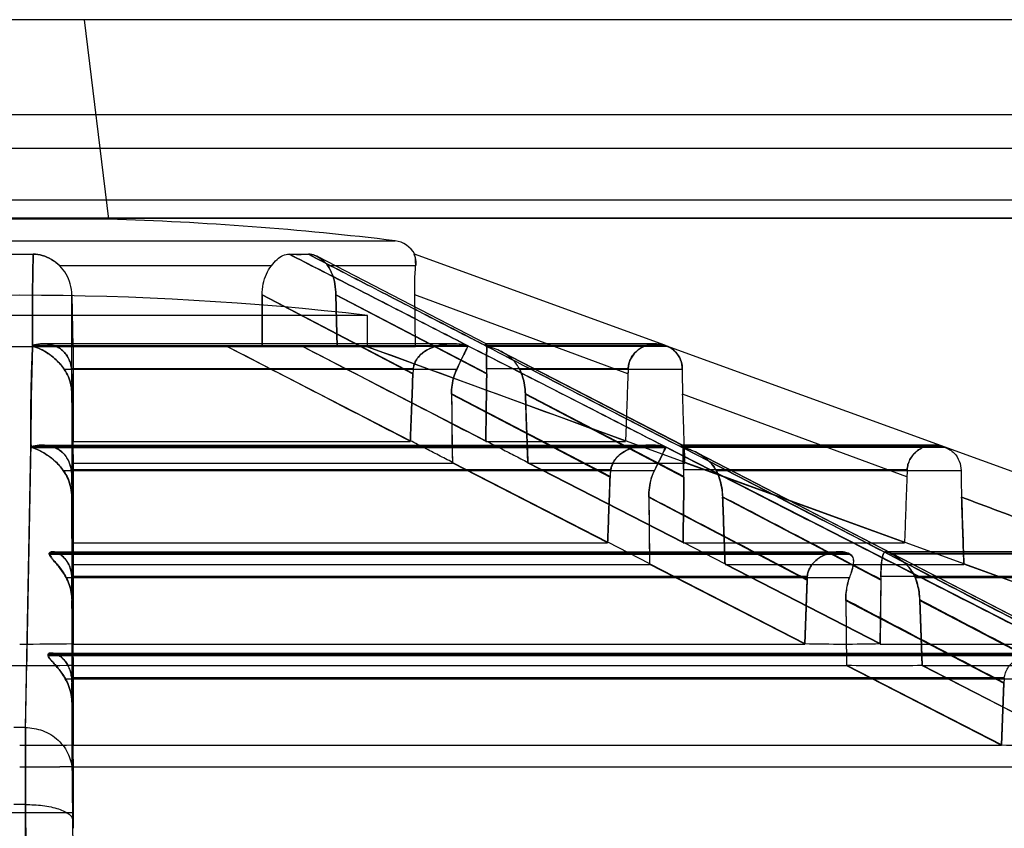
# Model space of a CAD drawing. Units: millimetres. Extents: x 38 to 306, y 175 to 303.
# Drawn here: x 172 to 210, y 243 to 275 of the extents above; entities that cross this region are included whole.
import ezdxf

# ---------------------------------------------------------------- set-up
doc = ezdxf.new("R2010")
doc.units = ezdxf.units.MM
doc.header["$LTSCALE"] = 31.194753
doc.layers.get('0').update_dxf_attribs({"linetype": 'CONTINUOUS'})

msp = doc.modelspace()

# ---------------------------------------------------------------- linework, layer by layer
at = {"color": 7, "linetype": 'Continuous'}
for p, q in [((273.615, 274.8), (68.017, 274.8)), ((174.765, 274.8), (175.717, 267.05)), ((279.515, 271.1), (65.015, 271.1)), ((279.848, 269.8), (64.839, 269.8)), ((279.314, 267.788), (65.687, 267.788)), ((281.613, 267.1), (63.364, 267.1)), ((256.663, 267.088), (84.868, 267.088)), ((175.717, 267.05), (168.814, 267.05)), ((157.699, 266.217), (186.832, 266.217)), ((190.374, 262.216), (183.827, 265.601)), ((197.301, 262.158), (187.584, 265.695)), ((182.032, 265.242), (173.82, 265.242)), ((187.632, 265.242), (184.23, 265.242)), ((174.293, 261.054), (174.291, 264.117)), ((174.324, 262.1), (174.291, 264.117)), ((174.291, 264.117), (174.324, 262.1)), ((181.674, 264.117), (181.673, 262.1)), ((181.673, 262.1), (181.674, 264.117)), ((187.524, 261.058), (181.674, 264.117)), ((181.674, 264.117), (187.523, 261.054)), ((190.39, 261.058), (184.539, 264.117)), ((184.539, 264.117), (190.39, 261.054)), ((184.539, 264.117), (184.584, 262.1)), ((184.584, 262.1), (184.539, 264.117)), ((195.87, 261.052), (187.597, 264.117)), ((187.628, 262.1), (187.597, 264.117)), ((185.765, 263.319), (158.765, 263.319)), ((185.765, 262.1), (185.765, 263.319)), ((172.765, 262.129), (189.667, 262.129)), ((172.767, 262.156), (189.614, 262.156)), ((189.065, 262.217), (173.186, 262.217)), ((197.301, 262.156), (190.322, 262.156)), ((196.947, 262.217), (190.368, 262.217)), ((190.376, 262.129), (197.376, 262.129)), ((197.376, 262.131), (197.301, 262.158)), ((197.376, 262.13), (197.313, 262.154)), ((236.846, 247.765), (197.376, 262.131)), ((187.628, 262.1), (156.928, 262.1)), ((174.335, 262.1), (174.336, 258.44)), ((180.348, 262.1), (187.43, 258.454)), ((183.275, 262.1), (190.358, 258.454)), ((185.765, 262.1), (235.478, 244.006)), ((190.938, 261.923), (197.974, 258.284)), ((197.981, 258.284), (190.94, 261.923)), ((189.226, 261.224), (173.996, 261.224)), ((187.54, 261.251), (174.278, 261.251)), ((174.336, 258.44), (174.292, 261.058)), ((174.292, 261.054), (174.336, 258.44)), ((195.879, 261.251), (190.385, 261.251)), ((197.98, 261.224), (191.673, 261.224)), ((174.292, 260.274), (174.294, 257.046)), ((174.292, 260.274), (174.336, 257.601)), ((174.336, 257.601), (174.292, 260.268)), ((189.023, 260.268), (195.176, 257.046)), ((195.177, 257.06), (189.024, 260.274)), ((198.045, 257.06), (191.89, 260.274)), ((191.891, 260.268), (198.045, 257.046)), ((206.695, 257.049), (197.992, 260.267)), ((174.335, 258.424), (187.425, 258.424)), ((190.352, 258.424), (195.775, 258.424)), ((172.491, 247.32), (172.696, 258.2)), ((172.697, 258.198), (197.355, 258.198)), ((172.705, 258.225), (197.296, 258.225)), ((173.125, 258.286), (196.751, 258.286)), ((218.639, 247.32), (197.355, 258.2)), ((208.103, 258.225), (197.917, 258.225)), ((218.959, 247.32), (197.965, 258.2)), ((208.178, 258.198), (197.965, 258.198)), ((207.753, 258.286), (197.967, 258.286)), ((198.556, 257.983), (219.353, 247.227)), ((174.336, 257.601), (174.335, 254.504)), ((174.336, 257.587), (189.057, 257.587)), ((189.058, 257.601), (195.083, 254.504)), ((189.061, 257.615), (195.086, 254.514)), ((191.985, 257.601), (198.01, 254.504)), ((191.985, 257.587), (198.083, 257.587)), ((191.989, 257.615), (198.013, 254.514)), ((206.604, 254.504), (198.083, 257.601)), ((173.959, 257.293), (196.901, 257.293)), ((195.202, 257.321), (174.268, 257.321)), ((206.706, 257.321), (198.035, 257.321)), ((199.296, 257.293), (208.799, 257.293)), ((174.335, 254.504), (174.293, 257.06)), ((174.293, 257.046), (174.335, 254.504)), ((174.293, 256.277), (174.335, 253.666)), ((174.335, 253.666), (174.293, 256.259)), ((174.296, 253.042), (174.294, 256.259)), ((196.678, 256.259), (202.82, 253.042)), ((199.547, 256.259), (205.691, 253.042)), ((174.335, 254.493), (195.082, 254.493)), ((196.714, 253.676), (195.086, 254.514)), ((198.009, 254.493), (206.603, 254.493)), ((198.013, 254.514), (199.642, 253.676)), ((173.519, 254.145), (204.1, 254.145)), ((218.539, 254.145), (205.872, 254.145)), ((173.414, 254.051), (173.414, 254.084)), ((173.414, 254.084), (204.418, 254.084)), ((173.414, 254.051), (204.482, 254.051)), ((173.428, 254.084), (173.428, 254.051)), ((204.408, 254.084), (204.472, 254.051)), ((204.482, 254.051), (204.418, 254.084)), ((206.042, 254.084), (218.884, 254.084)), ((206.106, 254.051), (206.042, 254.084)), ((206.052, 254.084), (206.115, 254.051)), ((218.974, 254.051), (206.106, 254.051)), ((174.335, 253.666), (174.335, 250.571)), ((174.336, 253.656), (196.711, 253.656)), ((196.712, 253.666), (202.729, 250.571)), ((196.714, 253.676), (202.731, 250.578)), ((199.639, 253.666), (205.656, 250.571)), ((199.639, 253.656), (208.907, 253.656)), ((199.642, 253.676), (205.658, 250.578)), ((217.417, 250.571), (208.908, 253.666)), ((174.063, 253.147), (204.473, 253.147)), ((202.829, 253.18), (174.288, 253.18)), ((174.335, 250.571), (174.294, 253.066)), ((174.294, 253.042), (174.335, 250.571)), ((202.729, 250.571), (202.822, 253.065)), ((202.821, 253.042), (202.729, 250.571)), ((205.656, 250.571), (205.691, 253.066)), ((205.69, 253.042), (205.656, 250.571)), ((217.512, 253.18), (205.69, 253.18)), ((207.016, 253.147), (219.612, 253.147)), ((174.294, 252.279), (174.335, 249.734)), ((174.335, 249.734), (174.295, 252.255)), ((174.297, 249.041), (174.296, 252.255)), ((204.324, 252.255), (210.46, 249.041)), ((204.325, 252.279), (204.356, 249.734)), ((204.325, 252.255), (204.356, 249.734)), ((207.194, 252.279), (207.284, 249.734)), ((207.284, 249.734), (207.195, 252.255)), ((207.196, 252.255), (213.334, 249.041)), ((174.335, 250.562), (202.73, 250.562)), ((205.657, 250.562), (217.418, 250.562)), ((173.365, 250.12), (173.365, 250.153)), ((173.365, 250.153), (212.092, 250.153)), ((173.365, 250.121), (212.156, 250.121)), ((173.473, 250.214), (211.772, 250.214)), ((174.335, 249.734), (174.335, 246.638)), ((174.335, 249.725), (204.357, 249.725)), ((204.356, 249.734), (210.372, 246.638)), ((204.358, 249.741), (210.374, 246.644)), ((207.284, 249.734), (213.3, 246.638)), ((207.285, 249.725), (219.72, 249.725)), ((207.286, 249.741), (213.301, 246.644)), ((174.035, 249.216), (212.135, 249.216)), ((210.476, 249.249), (174.283, 249.249)), ((174.335, 246.638), (174.295, 249.061)), ((174.295, 249.041), (174.335, 246.638)), ((210.372, 246.638), (210.462, 249.06)), ((210.461, 249.041), (210.372, 246.638)), ((174.295, 248.269), (174.335, 245.801)), ((174.335, 245.801), (174.296, 248.252)), ((174.299, 245.651), (174.298, 248.252)), ((172.491, 247.318), (172.04, 247.318)), ((174.335, 246.631), (210.373, 246.631)), ((174.335, 245.801), (174.335, 244.006)), ((174.335, 245.794), (212, 245.794)), ((172.487, 244.33), (172.044, 244.33)), ((172.487, 244.329), (172.721, 216.1)), ((174.335, 244.006), (170.196, 244.006)), ((174.316, 243.734), (174.505, 230.508)), ((174.317, 243.734), (174.505, 230.52))]:
    msp.add_line(p, q, dxfattribs=at)
msp.add_lwpolyline([(219.353, 247.224), (213.046, 250.492), (206.116, 254.079), (198.563, 257.983)], dxfattribs=at)
for centre, radius, start, end in [((172.265, 146.475), 120.625, 83.06433, 88.36034), ((186.711, 265.224), 1, 27.7738, 83.0649), ((172.266, 299.663), 33.972, 269.1143, 270.8854), ((172.265, 299.659), 33.968, 269.1146, 270.8858), ((183.098, 282.43), 16.74, 268.7271, 271.2687), ((183.098, 282.912), 17.221, 268.7622, 271.2326), ((172.265, 147.025), 117.075, 83.37844, 96.62156), ((-401.373, -902.177), 1305.733, 62.710136, 63.086172), ((-355.272, -812.763), 1205.137, 62.705812, 63.116284), ((727.308, 1289.364), 1159.097, 242.403963, 242.826501), ((780.599, 1392.94), 1275.576, 242.437832, 242.819279), ((172.583, 261.025), 1.71, 0.9461, 7.5951), ((172.591, 261.03), 1.702, 0.93, 7.4675), ((189.75, 260.971), 2.228, 172.7577, 177.8628), ((189.742, 260.975), 2.22, 172.8519, 177.8667), ((187.76, 261.091), 2.63, 359.1954, 3.505), ((187.783, 261.096), 2.607, 359.1708, 3.4258), ((215.791, 260.326), 19.934, 177.3387, 177.9113), ((215.739, 260.328), 19.881, 177.3379, 177.912), ((219.631, 261.012), 21.652, 179.4381, 181.9697), ((219.157, 261.005), 21.178, 179.4068, 181.9953), ((1499.733, 275.616), 1310.799, 180.670623, 180.787462), ((1519.993, 306.26), 1328.899, 181.983079, 182.098397), ((-240.477, 258.048), 414.812, 359.94018, 0.05615), ((-217.025, 258.047), 391.361, 359.93671, 0.05962), ((-2207.485, 299.437), 2380.547, 358.745479, 359.007411), ((210.341, 264.259), 6.435, 249.6466, 250.3616), ((210.304, 264.157), 6.326, 249.6403, 250.3676), ((172.511, 257.016), 1.783, 0.9438, 9.8292), ((172.53, 257.032), 1.763, 0.9398, 9.4362), ((197.555, 256.958), 2.38, 171.2328, 177.8868), ((197.531, 256.973), 2.355, 171.5178, 177.8843), ((195.392, 257.082), 2.653, 359.2096, 5.1546), ((195.432, 257.097), 2.613, 359.1897, 4.8992), ((235.297, 256.032), 28.62, 177.4193, 177.9635), ((234.068, 256.081), 27.39, 177.4069, 177.9756), ((241.235, 257.378), 32.436, 180.1491, 181.968), ((240.52, 257.364), 31.721, 180.1285, 181.9884), ((1457.861, 297.925), 1249.737, 181.910369, 182.029526), ((172.433, 253.011), 1.863, 0.9497, 5.1799), ((172.459, 253.035), 1.836, 0.9502, 4.5087), ((205.328, 252.95), 2.509, 174.7606, 177.9043), ((205.31, 252.973), 2.49, 175.2466, 177.8827), ((202.923, 253.079), 2.769, 359.2458, 2.0878), ((202.984, 253.102), 2.707, 359.2235, 1.6339), ((172.232, 384.808), 134.246, 270.01429, 270.89773), ((172.258, 381.58), 131.018, 270.00341, 270.90863), ((204.263, 321.711), 71.149, 268.76607, 269.97062), ((204.255, 320.98), 70.418, 268.75982, 269.97687), ((204.243, 311.396), 60.834, 269.98449, 271.33289), ((204.215, 313.811), 63.249, 270.01018, 271.3071), ((172.275, 385.067), 135.343, 269.11966, 269.99595), ((172.225, 389.06), 139.335, 270.0166, 270.86777), ((172.256, 385.067), 135.343, 270.00405, 270.88034), ((205.894, 323.446), 73.721, 268.80623, 269.968), ((205.882, 322.311), 72.586, 268.79715, 269.97709), ((205.868, 312.71), 62.985, 269.9867, 271.28992), ((205.837, 315.488), 65.763, 270.01417, 271.26235), ((172.363, 249.009), 1.935, 0.9485, 7.1213), ((172.384, 249.029), 1.912, 0.9477, 6.596), ((213.095, 248.944), 2.637, 173.3728, 177.905), ((213.073, 248.964), 2.613, 173.748, 177.8918), ((172.232, 412.973), 166.342, 270.01152, 270.7245), ((172.257, 409.042), 162.41, 270.0029, 270.73313), ((211.897, 333.81), 87.179, 268.99873, 269.97769), ((211.888, 332.723), 86.091, 268.99254, 269.98388), ((172.225, 416.825), 171.031, 270.01351, 270.70693), ((172.255, 411.995), 166.201, 270.00344, 270.71702)]:
    msp.add_arc(centre, radius, start, end, dxfattribs=at)
msp.add_ellipse((174.353, 243.066), major_axis=(-0.016, 1), ratio=0.005968, start_param=0.348968, end_param=1.221633, dxfattribs=at)
for points, knots in [([(172.765, 262.131), (172.763, 262.524), (172.764, 263.313), (172.763, 264.501), (172.78, 265.296), (172.79, 265.695)], [0, 0, 0, 0, 0.330927, 0.664232, 1, 1, 1, 1]), ([(172.79, 265.695), (172.78, 265.3), (172.765, 264.512), (172.765, 263.333), (172.766, 262.549), (172.767, 262.158)], [0, 0, 0, 0, 0.335163, 0.668471, 1, 1, 1, 1]), ([(173.82, 265.242), (173.722, 265.337), (173.511, 265.502), (173.158, 265.661), (172.909, 265.696), (172.79, 265.695)], [0, 0, 0, 0, 0.356286, 0.691119, 1, 1, 1, 1]), ([(172.79, 265.695), (172.909, 265.696), (173.158, 265.661), (173.511, 265.502), (173.722, 265.337), (173.82, 265.242)], [0, 0, 0, 0, 0.309663, 0.643273, 1, 1, 1, 1]), ([(182.032, 265.242), (182.102, 265.33), (182.233, 265.486), (182.466, 265.662), (182.644, 265.696), (182.726, 265.695)], [0, 0, 0, 0, 0.391762, 0.710794, 1, 1, 1, 1]), ([(182.726, 265.695), (183.499, 265.3), (185.037, 264.514), (187.332, 263.333), (188.855, 262.549), (189.614, 262.158)], [0, 0, 0, 0, 0.33624, 0.669215, 1, 1, 1, 1]), ([(189.669, 262.131), (188.905, 262.524), (187.371, 263.313), (185.058, 264.504), (183.507, 265.297), (182.726, 265.695)], [0, 0, 0, 0, 0.33021, 0.663166, 1, 1, 1, 1]), ([(184.23, 265.242), (184.167, 265.337), (184.013, 265.499), (183.747, 265.654), (183.555, 265.697), (183.469, 265.695)], [0, 0, 0, 0, 0.375062, 0.71666, 1, 1, 1, 1]), ([(183.469, 265.695), (183.555, 265.696), (183.747, 265.654), (184.013, 265.499), (184.167, 265.337), (184.23, 265.242)], [0, 0, 0, 0, 0.28335, 0.624764, 1, 1, 1, 1]), ([(190.374, 262.131), (189.61, 262.523), (188.078, 263.312), (185.774, 264.498), (184.238, 265.295), (183.469, 265.695)], [0, 0, 0, 0, 0.331735, 0.665432, 1, 1, 1, 1]), ([(183.469, 265.695), (184.231, 265.299), (185.755, 264.509), (188.041, 263.332), (189.563, 262.549), (190.323, 262.158)], [0, 0, 0, 0, 0.333998, 0.667677, 1, 1, 1, 1]), ([(187.632, 265.242), (187.639, 265.325), (187.621, 265.486), (187.624, 265.577), (187.569, 265.7), (187.584, 265.695)], [0, 0, 0, 0, 0.549246, 0.894487, 1, 1, 1, 1]), ([(187.587, 265.664), (187.595, 265.634), (187.616, 265.557), (187.638, 265.416), (187.638, 265.304), (187.632, 265.242)], [0, 0, 0, 0, 0.220147, 0.560477, 1, 1, 1, 1]), ([(174.291, 264.117), (174.289, 264.26), (174.249, 264.541), (174.087, 264.929), (173.916, 265.148), (173.82, 265.242)], [0, 0, 0, 0, 0.34232, 0.675115, 1, 1, 1, 1]), ([(181.674, 264.117), (181.674, 264.259), (181.701, 264.536), (181.823, 264.919), (181.956, 265.144), (182.032, 265.242)], [0, 0, 0, 0, 0.354329, 0.689451, 1, 1, 1, 1]), ([(184.539, 264.117), (184.536, 264.259), (184.509, 264.533), (184.408, 264.914), (184.296, 265.143), (184.23, 265.242)], [0, 0, 0, 0, 0.360362, 0.696746, 1, 1, 1, 1]), ([(184.23, 265.242), (184.297, 265.142), (184.408, 264.914), (184.509, 264.532), (184.536, 264.259), (184.539, 264.117)], [0, 0, 0, 0, 0.304354, 0.639682, 1, 1, 1, 1]), ([(187.597, 264.117), (187.595, 264.258), (187.595, 264.526), (187.608, 264.902), (187.623, 265.136), (187.632, 265.242)], [0, 0, 0, 0, 0.375623, 0.715555, 1, 1, 1, 1]), ([(172.696, 258.199), (172.692, 258.631), (172.692, 259.5), (172.717, 260.811), (172.746, 261.689), (172.765, 262.131)], [0, 0, 0, 0, 0.329712, 0.663014, 1, 1, 1, 1]), ([(172.767, 262.131), (172.751, 261.693), (172.725, 260.822), (172.702, 259.52), (172.702, 258.656), (172.705, 258.226)], [0, 0, 0, 0, 0.33631, 0.669624, 1, 1, 1, 1]), ([(172.767, 262.158), (172.759, 262.156), (172.732, 262.152), (172.757, 262.133), (172.767, 262.131)], [0, 0, 0, 0, 0.453869, 1, 1, 1, 1]), ([(172.765, 262.131), (172.777, 262.133), (172.792, 262.13), (172.83, 262.151), (172.823, 262.156)], [0, 0, 0, 0, 0.580901, 1, 1, 1, 1]), ([(173.994, 261.224), (173.903, 261.359), (173.679, 261.617), (173.263, 261.932), (172.935, 262.078), (172.765, 262.131)], [0, 0, 0, 0, 0.314936, 0.654771, 1, 1, 1, 1]), ([(174.278, 261.251), (174.27, 261.31), (174.248, 261.429), (174.189, 261.604), (174.098, 261.773), (173.972, 261.928), (173.805, 262.06), (173.597, 262.16), (173.348, 262.217), (173.064, 262.221), (172.868, 262.186), (172.767, 262.158)], [0, 0, 0, 0, 0.087824, 0.177997, 0.271443, 0.368957, 0.47162, 0.583038, 0.70715, 0.845779, 1, 1, 1, 1]), ([(172.767, 262.158), (172.776, 262.157), (172.809, 262.158), (172.778, 262.131), (172.767, 262.13)], [0, 0, 0, 0, 0.431846, 1, 1, 1, 1]), ([(172.767, 262.13), (172.872, 262.099), (173.079, 262.019), (173.365, 261.855), (173.619, 261.659), (173.829, 261.448), (173.946, 261.298), (173.996, 261.224)], [0, 0, 0, 0, 0.212217, 0.425955, 0.63377, 0.82781, 1, 1, 1, 1]), ([(172.823, 262.156), (172.831, 262.165), (172.859, 262.179), (172.908, 262.189), (172.968, 262.201), (173.034, 262.209), (173.1, 262.214), (173.164, 262.217), (173.231, 262.216), (173.308, 262.212), (173.398, 262.201), (173.504, 262.18), (173.627, 262.142), (173.749, 262.086), (173.87, 262.008), (173.994, 261.902), (174.118, 261.744), (174.225, 261.522), (174.265, 261.349), (174.278, 261.251)], [0, 0, 0, 0, 0.018189, 0.045895, 0.07566, 0.110589, 0.146637, 0.175723, 0.208867, 0.247226, 0.292321, 0.34614, 0.411573, 0.487172, 0.549551, 0.628474, 0.73322, 0.851552, 1, 1, 1, 1]), ([(187.54, 261.251), (187.547, 261.311), (187.576, 261.433), (187.662, 261.61), (187.797, 261.779), (187.983, 261.932), (188.222, 262.062), (188.512, 262.16), (188.849, 262.216), (189.224, 262.221), (189.482, 262.186), (189.614, 262.158)], [0, 0, 0, 0, 0.071493, 0.147994, 0.232537, 0.327479, 0.43416, 0.554818, 0.690565, 0.83978, 1, 1, 1, 1]), ([(189.573, 262.156), (189.553, 262.164), (189.508, 262.177), (189.436, 262.189), (189.355, 262.2), (189.268, 262.209), (189.181, 262.214), (189.096, 262.217), (189.008, 262.216), (188.905, 262.212), (188.783, 262.201), (188.638, 262.18), (188.468, 262.142), (188.297, 262.087), (188.125, 262.01), (187.95, 261.906), (187.769, 261.753), (187.61, 261.532), (187.552, 261.351), (187.54, 261.251)], [0, 0, 0, 0, 0.026374, 0.056852, 0.088311, 0.124954, 0.162699, 0.193398, 0.228593, 0.269601, 0.318129, 0.376334, 0.447202, 0.528534, 0.59416, 0.674445, 0.774774, 0.879021, 1, 1, 1, 1]), ([(189.667, 262.13), (189.646, 262.091), (189.596, 261.997), (189.518, 261.836), (189.426, 261.644), (189.326, 261.436), (189.259, 261.294), (189.225, 261.224)], [0, 0, 0, 0, 0.133465, 0.315411, 0.53229, 0.767111, 1, 1, 1, 1]), ([(189.226, 261.224), (189.285, 261.348), (189.397, 261.577), (189.538, 261.882), (189.633, 262.058), (189.669, 262.131)], [0, 0, 0, 0, 0.408277, 0.758082, 1, 1, 1, 1]), ([(189.669, 262.131), (189.655, 262.133), (189.629, 262.137), (189.596, 262.142), (189.578, 262.151), (189.573, 262.156)], [0, 0, 0, 0, 0.428962, 0.778308, 1, 1, 1, 1]), ([(189.614, 262.158), (189.603, 262.156), (189.643, 262.128), (189.657, 262.131), (189.667, 262.13)], [0, 0, 0, 0, 0.528476, 1, 1, 1, 1]), ([(189.614, 262.158), (189.625, 262.156), (189.639, 262.153), (189.674, 262.137), (189.667, 262.131)], [0, 0, 0, 0, 0.546387, 1, 1, 1, 1]), ([(190.323, 262.158), (190.317, 262.15), (190.351, 262.136), (190.366, 262.133), (190.376, 262.131)], [0, 0, 0, 0, 0.483253, 1, 1, 1, 1]), ([(190.385, 261.251), (190.382, 261.31), (190.378, 261.426), (190.378, 261.598), (190.383, 261.763), (190.388, 261.912), (190.396, 262.042), (190.388, 262.13), (190.399, 262.205), (190.341, 262.22), (190.332, 262.177), (190.323, 262.158)], [0, 0, 0, 0, 0.167697, 0.333539, 0.49345, 0.64013, 0.764396, 0.858658, 0.91477, 0.937166, 1, 1, 1, 1]), ([(190.323, 262.158), (190.332, 262.157), (190.346, 262.158), (190.387, 262.133), (190.376, 262.13)], [0, 0, 0, 0, 0.445814, 1, 1, 1, 1]), ([(190.361, 262.156), (190.354, 262.161), (190.336, 262.173), (190.346, 262.2), (190.365, 262.225), (190.395, 262.188), (190.39, 262.141), (190.393, 262.077), (190.391, 262), (190.387, 261.89), (190.381, 261.732), (190.376, 261.512), (190.38, 261.347), (190.385, 261.251)], [0, 0, 0, 0, 0.025605, 0.049305, 0.073311, 0.094918, 0.152188, 0.211871, 0.275094, 0.372429, 0.527367, 0.72783, 1, 1, 1, 1]), ([(191.671, 261.224), (191.604, 261.362), (191.397, 261.635), (190.946, 261.948), (190.576, 262.082), (190.374, 262.131)], [0, 0, 0, 0, 0.28298, 0.618109, 1, 1, 1, 1]), ([(197.277, 262.165), (197.149, 262.208), (196.883, 262.238), (196.503, 262.147), (196.179, 261.939), (195.948, 261.63), (195.885, 261.377), (195.879, 261.251)], [0, 0, 0, 0, 0.211612, 0.407742, 0.603477, 0.80286, 1, 1, 1, 1]), ([(195.879, 261.251), (195.881, 261.313), (195.899, 261.436), (195.962, 261.613), (196.06, 261.78), (196.194, 261.93), (196.362, 262.059), (196.563, 262.156), (196.791, 262.214), (197.044, 262.223), (197.214, 262.187), (197.3, 262.158)], [0, 0, 0, 0, 0.094491, 0.190272, 0.288535, 0.391413, 0.49953, 0.613456, 0.733703, 0.860558, 1, 1, 1, 1]), ([(197.313, 262.153), (197.324, 262.149), (197.344, 262.139), (197.366, 262.134), (197.376, 262.13)], [0, 0, 0, 0, 0.523361, 1, 1, 1, 1]), ([(197.376, 262.13), (197.454, 262.1), (197.599, 262.022), (197.775, 261.855), (197.899, 261.656), (197.967, 261.441), (197.981, 261.295), (197.98, 261.224)], [0, 0, 0, 0, 0.214964, 0.421745, 0.622191, 0.816225, 1, 1, 1, 1]), ([(197.98, 261.224), (197.982, 261.348), (197.939, 261.599), (197.735, 261.925), (197.519, 262.073), (197.399, 262.121)], [0, 0, 0, 0, 0.328931, 0.657038, 1, 1, 1, 1]), ([(174.293, 260.268), (174.291, 260.383), (174.266, 260.611), (174.164, 260.936), (174.057, 261.133), (173.994, 261.224)], [0, 0, 0, 0, 0.340344, 0.673529, 1, 1, 1, 1]), ([(173.996, 261.224), (174.059, 261.133), (174.165, 260.937), (174.265, 260.615), (174.29, 260.389), (174.292, 260.274)], [0, 0, 0, 0, 0.328863, 0.658289, 1, 1, 1, 1]), ([(187.426, 258.44), (187.437, 258.726), (187.458, 259.303), (187.491, 260.175), (187.513, 260.762), (187.524, 261.058)], [0, 0, 0, 0, 0.327754, 0.661191, 1, 1, 1, 1]), ([(187.524, 261.054), (187.513, 260.758), (187.491, 260.173), (187.457, 259.301), (187.437, 258.725), (187.426, 258.44)], [0, 0, 0, 0, 0.33881, 0.672247, 1, 1, 1, 1]), ([(189.225, 261.224), (189.179, 261.131), (189.103, 260.932), (189.035, 260.611), (189.022, 260.389), (189.024, 260.274)], [0, 0, 0, 0, 0.318873, 0.649784, 1, 1, 1, 1]), ([(189.023, 260.268), (189.022, 260.383), (189.035, 260.608), (189.103, 260.93), (189.18, 261.131), (189.226, 261.224)], [0, 0, 0, 0, 0.34886, 0.683545, 1, 1, 1, 1]), ([(190.354, 258.44), (190.358, 258.726), (190.365, 259.303), (190.378, 260.176), (190.386, 260.762), (190.39, 261.058)], [0, 0, 0, 0, 0.327759, 0.661194, 1, 1, 1, 1]), ([(190.39, 261.054), (190.386, 260.759), (190.377, 260.173), (190.365, 259.301), (190.358, 258.725), (190.354, 258.44)], [0, 0, 0, 0, 0.338807, 0.672242, 1, 1, 1, 1]), ([(191.891, 260.268), (191.886, 260.383), (191.865, 260.608), (191.792, 260.929), (191.716, 261.13), (191.671, 261.224)], [0, 0, 0, 0, 0.349304, 0.684581, 1, 1, 1, 1]), ([(191.673, 261.224), (191.717, 261.13), (191.792, 260.931), (191.864, 260.611), (191.886, 260.389), (191.89, 260.274)], [0, 0, 0, 0, 0.31784, 0.649338, 1, 1, 1, 1]), ([(195.87, 261.052), (195.86, 260.757), (195.838, 260.172), (195.806, 259.301), (195.787, 258.725), (195.776, 258.44)], [0, 0, 0, 0, 0.338811, 0.67225, 1, 1, 1, 1]), ([(189.024, 260.268), (189.027, 259.967), (189.048, 259.37), (189.032, 258.481), (189.054, 257.893), (189.058, 257.601)], [0, 0, 0, 0, 0.338398, 0.671865, 1, 1, 1, 1]), ([(191.985, 257.601), (191.975, 257.893), (191.953, 258.481), (191.922, 259.37), (191.901, 259.967), (191.89, 260.268)], [0, 0, 0, 0, 0.328169, 0.661578, 1, 1, 1, 1]), ([(198.083, 257.601), (198.074, 257.893), (198.052, 258.481), (198.023, 259.37), (198.002, 259.967), (197.992, 260.267)], [0, 0, 0, 0, 0.328172, 0.661579, 1, 1, 1, 1]), ([(189.061, 257.615), (188.881, 257.707), (188.52, 257.893), (187.976, 258.173), (187.613, 258.36), (187.43, 258.454)], [0, 0, 0, 0, 0.331003, 0.664404, 1, 1, 1, 1]), ([(190.358, 258.454), (190.54, 258.36), (190.903, 258.173), (191.447, 257.893), (191.809, 257.707), (191.989, 257.615)], [0, 0, 0, 0, 0.335175, 0.668609, 1, 1, 1, 1]), ([(172.696, 258.2), (172.708, 258.201), (172.723, 258.199), (172.758, 258.22), (172.751, 258.225)], [0, 0, 0, 0, 0.578132, 1, 1, 1, 1]), ([(173.959, 257.293), (173.863, 257.428), (173.63, 257.686), (173.205, 258.001), (172.87, 258.147), (172.696, 258.2)], [0, 0, 0, 0, 0.314743, 0.65452, 1, 1, 1, 1]), ([(172.705, 258.225), (172.714, 258.223), (172.75, 258.219), (172.715, 258.2), (172.704, 258.198)], [0, 0, 0, 0, 0.459895, 1, 1, 1, 1]), ([(174.269, 257.321), (174.26, 257.38), (174.233, 257.499), (174.167, 257.674), (174.071, 257.843), (173.938, 257.998), (173.765, 258.13), (173.551, 258.229), (173.297, 258.286), (173.007, 258.29), (172.807, 258.254), (172.705, 258.226)], [0, 0, 0, 0, 0.087058, 0.176768, 0.270068, 0.367757, 0.470913, 0.582948, 0.707478, 0.846156, 1, 1, 1, 1]), ([(172.743, 258.198), (172.914, 258.151), (173.23, 257.983), (173.647, 257.681), (173.872, 257.425), (173.966, 257.293)], [0, 0, 0, 0, 0.345655, 0.684765, 1, 1, 1, 1]), ([(172.751, 258.225), (172.759, 258.233), (172.784, 258.247), (172.829, 258.256), (172.883, 258.267), (172.945, 258.275), (173.006, 258.281), (173.066, 258.285), (173.124, 258.286), (173.191, 258.285), (173.269, 258.279), (173.361, 258.267), (173.471, 258.244), (173.595, 258.204), (173.719, 258.146), (173.84, 258.069), (173.966, 257.961), (174.094, 257.805), (174.206, 257.586), (174.252, 257.416), (174.268, 257.321)], [0, 0, 0, 0, 0.016272, 0.040812, 0.067426, 0.098712, 0.133505, 0.158692, 0.187171, 0.219897, 0.258053, 0.303196, 0.357499, 0.424016, 0.496903, 0.558993, 0.637599, 0.741577, 0.856186, 1, 1, 1, 1]), ([(195.202, 257.321), (195.21, 257.38), (195.242, 257.503), (195.332, 257.679), (195.47, 257.849), (195.659, 258.002), (195.9, 258.132), (196.192, 258.23), (196.53, 258.286), (196.906, 258.29), (197.164, 258.255), (197.296, 258.226)], [0, 0, 0, 0, 0.071655, 0.148493, 0.233398, 0.328611, 0.435462, 0.556137, 0.691652, 0.84041, 1, 1, 1, 1]), ([(197.263, 258.225), (197.244, 258.232), (197.204, 258.245), (197.139, 258.256), (197.067, 258.266), (196.986, 258.275), (196.907, 258.281), (196.83, 258.285), (196.755, 258.286), (196.667, 258.285), (196.564, 258.279), (196.442, 258.267), (196.295, 258.244), (196.126, 258.205), (195.957, 258.148), (195.788, 258.071), (195.614, 257.966), (195.436, 257.813), (195.278, 257.596), (195.218, 257.418), (195.202, 257.321)], [0, 0, 0, 0, 0.023784, 0.050864, 0.078988, 0.111733, 0.147924, 0.174326, 0.204321, 0.238986, 0.279652, 0.32805, 0.386521, 0.458141, 0.536114, 0.600943, 0.680412, 0.779788, 0.881338, 1, 1, 1, 1]), ([(197.322, 258.198), (197.275, 258.131), (197.229, 257.932), (197.059, 257.644), (196.957, 257.414), (196.896, 257.293)], [0, 0, 0, 0, 0.245203, 0.593962, 1, 1, 1, 1]), ([(196.901, 257.293), (196.962, 257.417), (197.077, 257.646), (197.221, 257.952), (197.318, 258.127), (197.355, 258.2)], [0, 0, 0, 0, 0.408127, 0.757679, 1, 1, 1, 1]), ([(197.355, 258.2), (197.342, 258.202), (197.311, 258.208), (197.275, 258.212), (197.263, 258.225)], [0, 0, 0, 0, 0.430003, 1, 1, 1, 1]), ([(197.296, 258.225), (197.289, 258.221), (197.323, 258.199), (197.337, 258.2), (197.35, 258.198)], [0, 0, 0, 0, 0.404471, 1, 1, 1, 1]), ([(197.296, 258.226), (197.306, 258.224), (197.322, 258.218), (197.35, 258.209), (197.35, 258.199)], [0, 0, 0, 0, 0.495244, 1, 1, 1, 1]), ([(197.35, 258.199), (199.768, 256.962), (204.551, 254.515), (211.648, 250.889), (216.326, 248.499), (218.639, 247.318)], [0, 0, 0, 0, 0.340816, 0.674144, 1, 1, 1, 1]), ([(198.036, 257.321), (198.03, 257.379), (198.023, 257.495), (198.018, 257.667), (198.017, 257.832), (198.017, 257.981), (198.018, 258.112), (198.006, 258.2), (198.006, 258.277), (197.942, 258.288), (197.929, 258.247), (197.917, 258.226)], [0, 0, 0, 0, 0.166294, 0.330465, 0.488482, 0.633259, 0.755966, 0.849267, 0.905856, 0.933997, 1, 1, 1, 1]), ([(197.917, 258.226), (197.918, 258.216), (197.944, 258.207), (197.961, 258.201), (197.97, 258.199)], [0, 0, 0, 0, 0.529571, 1, 1, 1, 1]), ([(197.917, 258.225), (197.929, 258.223), (197.944, 258.225), (197.977, 258.203), (197.97, 258.198)], [0, 0, 0, 0, 0.598771, 1, 1, 1, 1]), ([(197.949, 258.225), (197.943, 258.23), (197.926, 258.241), (197.938, 258.266), (197.953, 258.286), (197.989, 258.282), (197.996, 258.241), (198.005, 258.197), (198.009, 258.138), (198.012, 258.061), (198.013, 257.95), (198.014, 257.792), (198.018, 257.576), (198.026, 257.414), (198.035, 257.321)], [0, 0, 0, 0, 0.02311, 0.04545, 0.066513, 0.091535, 0.127541, 0.167077, 0.226282, 0.289936, 0.387287, 0.541102, 0.735175, 1, 1, 1, 1]), ([(199.296, 257.293), (199.225, 257.432), (199.008, 257.704), (198.546, 258.017), (198.169, 258.15), (197.965, 258.2)], [0, 0, 0, 0, 0.282756, 0.618206, 1, 1, 1, 1]), ([(197.97, 258.199), (200.358, 256.962), (205.077, 254.517), (212.073, 250.89), (216.681, 248.5), (218.958, 247.318)], [0, 0, 0, 0, 0.341201, 0.674467, 1, 1, 1, 1]), ([(197.997, 258.198), (198.202, 258.152), (198.569, 258.004), (199.021, 257.697), (199.232, 257.429), (199.301, 257.293)], [0, 0, 0, 0, 0.38728, 0.718806, 1, 1, 1, 1]), ([(206.706, 257.321), (206.709, 257.39), (206.731, 257.529), (206.808, 257.728), (206.93, 257.913), (207.097, 258.073), (207.307, 258.199), (207.554, 258.278), (207.828, 258.296), (208.013, 258.258), (208.103, 258.226)], [0, 0, 0, 0, 0.10795, 0.217659, 0.33126, 0.450115, 0.576147, 0.709829, 0.850537, 1, 1, 1, 1]), ([(208.103, 258.225), (208.091, 258.229), (208.07, 258.237), (208.038, 258.246), (208.007, 258.255), (207.974, 258.263), (207.938, 258.27), (207.9, 258.276), (207.858, 258.281), (207.811, 258.284), (207.76, 258.286), (207.705, 258.285), (207.644, 258.281), (207.578, 258.272), (207.506, 258.258), (207.426, 258.236), (207.338, 258.204), (207.241, 258.158), (207.135, 258.093), (207.022, 258.003), (206.907, 257.879), (206.804, 257.719), (206.731, 257.529), (206.709, 257.39), (206.706, 257.321)], [0, 0, 0, 0, 0.018722, 0.035275, 0.051856, 0.069347, 0.088001, 0.108154, 0.130115, 0.15418, 0.180553, 0.209322, 0.240628, 0.274999, 0.313151, 0.355864, 0.404014, 0.458881, 0.522431, 0.596706, 0.684304, 0.783846, 0.891116, 1, 1, 1, 1]), ([(208.178, 258.198), (208.308, 258.149), (208.538, 258.002), (208.752, 257.668), (208.799, 257.417), (208.799, 257.293)], [0, 0, 0, 0, 0.358289, 0.679909, 1, 1, 1, 1]), ([(174.294, 256.259), (174.292, 256.384), (174.264, 256.632), (174.15, 256.983), (174.029, 257.196), (173.959, 257.293)], [0, 0, 0, 0, 0.340125, 0.673295, 1, 1, 1, 1]), ([(173.966, 257.293), (174.034, 257.196), (174.152, 256.988), (174.263, 256.642), (174.291, 256.4), (174.293, 256.277)], [0, 0, 0, 0, 0.329128, 0.658277, 1, 1, 1, 1]), ([(196.896, 257.293), (196.847, 257.194), (196.764, 256.981), (196.691, 256.638), (196.676, 256.399), (196.678, 256.277)], [0, 0, 0, 0, 0.318021, 0.648827, 1, 1, 1, 1]), ([(196.678, 256.259), (196.676, 256.384), (196.691, 256.628), (196.766, 256.977), (196.851, 257.193), (196.901, 257.293)], [0, 0, 0, 0, 0.349658, 0.684514, 1, 1, 1, 1]), ([(199.547, 256.259), (199.543, 256.384), (199.518, 256.628), (199.434, 256.976), (199.347, 257.193), (199.296, 257.293)], [0, 0, 0, 0, 0.349374, 0.684709, 1, 1, 1, 1]), ([(199.301, 257.293), (199.351, 257.194), (199.436, 256.981), (199.517, 256.639), (199.541, 256.4), (199.546, 256.277)], [0, 0, 0, 0, 0.317852, 0.649119, 1, 1, 1, 1]), ([(195.083, 254.504), (195.093, 254.784), (195.114, 255.348), (195.146, 256.2), (195.167, 256.772), (195.177, 257.06)], [0, 0, 0, 0, 0.328743, 0.662144, 1, 1, 1, 1]), ([(195.177, 257.046), (195.166, 256.759), (195.145, 256.191), (195.113, 255.343), (195.093, 254.782), (195.083, 254.504)], [0, 0, 0, 0, 0.337857, 0.671258, 1, 1, 1, 1]), ([(198.01, 254.504), (198.014, 254.784), (198.021, 255.348), (198.033, 256.2), (198.041, 256.773), (198.045, 257.06)], [0, 0, 0, 0, 0.328746, 0.662146, 1, 1, 1, 1]), ([(198.045, 257.046), (198.041, 256.759), (198.033, 256.191), (198.021, 255.343), (198.014, 254.782), (198.01, 254.504)], [0, 0, 0, 0, 0.337855, 0.671255, 1, 1, 1, 1]), ([(206.695, 257.049), (206.685, 256.762), (206.664, 256.193), (206.633, 255.344), (206.614, 254.783), (206.604, 254.504)], [0, 0, 0, 0, 0.337858, 0.67126, 1, 1, 1, 1]), ([(174.293, 256.277), (174.293, 255.917), (174.294, 255.205), (174.293, 254.135), (174.294, 253.424), (174.294, 253.066)], [0, 0, 0, 0, 0.336242, 0.665168, 1, 1, 1, 1]), ([(196.678, 256.276), (196.682, 255.986), (196.689, 255.406), (196.7, 254.536), (196.708, 253.956), (196.712, 253.666)], [0, 0, 0, 0, 0.333325, 0.666663, 1, 1, 1, 1]), ([(196.678, 256.259), (196.682, 255.968), (196.703, 255.388), (196.687, 254.523), (196.708, 253.951), (196.712, 253.666)], [0, 0, 0, 0, 0.337559, 0.671, 1, 1, 1, 1]), ([(199.546, 256.277), (199.556, 255.987), (199.576, 255.407), (199.607, 254.536), (199.629, 253.956), (199.639, 253.666)], [0, 0, 0, 0, 0.333321, 0.666659, 1, 1, 1, 1]), ([(199.639, 253.666), (199.629, 253.951), (199.608, 254.523), (199.577, 255.388), (199.557, 255.968), (199.546, 256.259)], [0, 0, 0, 0, 0.329034, 0.662418, 1, 1, 1, 1]), ([(208.818, 256.264), (209.786, 255.906), (211.712, 255.171), (214.622, 254.137), (216.544, 253.404), (217.507, 253.047)], [0, 0, 0, 0, 0.33413, 0.667477, 1, 1, 1, 1]), ([(217.507, 253.047), (216.544, 253.404), (214.622, 254.137), (211.712, 255.171), (209.786, 255.906), (208.818, 256.264)], [0, 0, 0, 0, 0.332523, 0.66587, 1, 1, 1, 1]), ([(208.908, 253.666), (208.898, 253.951), (208.877, 254.525), (208.848, 255.39), (208.828, 255.971), (208.818, 256.264)], [0, 0, 0, 0, 0.329037, 0.662419, 1, 1, 1, 1]), ([(174.335, 253.676), (174.336, 253.768), (174.336, 253.954), (174.336, 254.233), (174.336, 254.42), (174.335, 254.514)], [0, 0, 0, 0, 0.331586, 0.664983, 1, 1, 1, 1]), ([(174.335, 254.514), (174.336, 254.42), (174.336, 254.233), (174.336, 253.954), (174.336, 253.768), (174.335, 253.676)], [0, 0, 0, 0, 0.335076, 0.668474, 1, 1, 1, 1]), ([(173.414, 254.084), (173.414, 254.097), (173.429, 254.129), (173.485, 254.146), (173.559, 254.145), (173.655, 254.125), (173.769, 254.079), (173.896, 253.999), (174.021, 253.882), (174.129, 253.731), (174.211, 253.556), (174.264, 253.37), (174.283, 253.243), (174.288, 253.18)], [0, 0, 0, 0, 0.026574, 0.061362, 0.111608, 0.178075, 0.260641, 0.361728, 0.480288, 0.607343, 0.738438, 0.871161, 1, 1, 1, 1]), ([(174.289, 253.18), (174.284, 253.243), (174.266, 253.37), (174.215, 253.557), (174.135, 253.731), (174.029, 253.883), (173.905, 254), (173.78, 254.079), (173.667, 254.125), (173.571, 254.145), (173.498, 254.146), (173.442, 254.128), (173.428, 254.097), (173.428, 254.084)], [0, 0, 0, 0, 0.129755, 0.262875, 0.394141, 0.521206, 0.639631, 0.740403, 0.822668, 0.888836, 0.938799, 0.973409, 1, 1, 1, 1]), ([(202.829, 253.18), (202.834, 253.243), (202.86, 253.375), (202.944, 253.564), (203.077, 253.739), (203.252, 253.889), (203.453, 254.004), (203.657, 254.082), (203.849, 254.127), (204.022, 254.146), (204.175, 254.145), (204.303, 254.126), (204.377, 254.1), (204.408, 254.084)], [0, 0, 0, 0, 0.093117, 0.192892, 0.298833, 0.411228, 0.526327, 0.633191, 0.728159, 0.812708, 0.886623, 0.94962, 1, 1, 1, 1]), ([(204.418, 254.084), (204.387, 254.1), (204.312, 254.126), (204.184, 254.145), (204.03, 254.146), (203.856, 254.126), (203.663, 254.081), (203.458, 254.003), (203.257, 253.888), (203.081, 253.738), (202.947, 253.563), (202.861, 253.374), (202.835, 253.243), (202.829, 253.18)], [0, 0, 0, 0, 0.050468, 0.113633, 0.187701, 0.272352, 0.3674, 0.474359, 0.589435, 0.701805, 0.807716, 0.907365, 1, 1, 1, 1]), ([(206.042, 254.084), (206.017, 254.097), (205.972, 254.119), (205.91, 254.142), (205.856, 254.148), (205.81, 254.125), (205.779, 254.071), (205.752, 253.988), (205.729, 253.871), (205.709, 253.722), (205.694, 253.551), (205.687, 253.367), (205.688, 253.242), (205.69, 253.18)], [0, 0, 0, 0, 0.069675, 0.124439, 0.164705, 0.200147, 0.245664, 0.315073, 0.416025, 0.543091, 0.688389, 0.844291, 1, 1, 1, 1]), ([(205.69, 253.18), (205.688, 253.242), (205.688, 253.368), (205.697, 253.552), (205.714, 253.723), (205.735, 253.872), (205.759, 253.989), (205.787, 254.072), (205.819, 254.125), (205.866, 254.148), (205.92, 254.142), (205.982, 254.119), (206.027, 254.097), (206.052, 254.084)], [0, 0, 0, 0, 0.155957, 0.311727, 0.4569, 0.583887, 0.684777, 0.754117, 0.799736, 0.835441, 0.875914, 0.930621, 1, 1, 1, 1]), ([(174.063, 253.147), (174.023, 253.22), (173.939, 253.356), (173.806, 253.538), (173.68, 253.689), (173.572, 253.812), (173.488, 253.91), (173.433, 253.984), (173.414, 254.032), (173.414, 254.051)], [0, 0, 0, 0, 0.22379, 0.42741, 0.604862, 0.751562, 0.866248, 0.948963, 1, 1, 1, 1]), ([(173.428, 254.051), (173.428, 254.032), (173.447, 253.984), (173.501, 253.91), (173.585, 253.812), (173.692, 253.69), (173.817, 253.538), (173.949, 253.356), (174.031, 253.22), (174.071, 253.147)], [0, 0, 0, 0, 0.051171, 0.133795, 0.248477, 0.395283, 0.572762, 0.776376, 1, 1, 1, 1]), ([(204.472, 254.051), (204.5, 254.037), (204.552, 254.002), (204.604, 253.919), (204.625, 253.814), (204.619, 253.687), (204.59, 253.532), (204.539, 253.349), (204.494, 253.217), (204.468, 253.147)], [0, 0, 0, 0, 0.095186, 0.188303, 0.291004, 0.417289, 0.575877, 0.77014, 1, 1, 1, 1]), ([(204.473, 253.147), (204.5, 253.217), (204.546, 253.348), (204.598, 253.532), (204.628, 253.687), (204.634, 253.814), (204.614, 253.919), (204.562, 254.001), (204.51, 254.037), (204.482, 254.051)], [0, 0, 0, 0, 0.230185, 0.424528, 0.583114, 0.709275, 0.81188, 0.904973, 1, 1, 1, 1]), ([(207.016, 253.147), (206.986, 253.221), (206.912, 253.361), (206.773, 253.543), (206.622, 253.695), (206.473, 253.818), (206.335, 253.916), (206.214, 253.992), (206.14, 254.034), (206.106, 254.051)], [0, 0, 0, 0, 0.184039, 0.360492, 0.525043, 0.673172, 0.803001, 0.913723, 1, 1, 1, 1]), ([(206.115, 254.051), (206.149, 254.034), (206.224, 253.992), (206.344, 253.917), (206.482, 253.819), (206.63, 253.696), (206.78, 253.544), (206.919, 253.361), (206.992, 253.221), (207.021, 253.147)], [0, 0, 0, 0, 0.086426, 0.197022, 0.326852, 0.475079, 0.639633, 0.816064, 1, 1, 1, 1]), ([(174.296, 252.255), (174.294, 252.359), (174.274, 252.567), (174.196, 252.869), (174.112, 253.057), (174.063, 253.147)], [0, 0, 0, 0, 0.337831, 0.671025, 1, 1, 1, 1]), ([(174.071, 253.147), (174.118, 253.059), (174.198, 252.876), (174.273, 252.583), (174.293, 252.381), (174.294, 252.279)], [0, 0, 0, 0, 0.330321, 0.660948, 1, 1, 1, 1]), ([(204.468, 253.147), (204.435, 253.058), (204.38, 252.872), (204.332, 252.58), (204.323, 252.381), (204.325, 252.279)], [0, 0, 0, 0, 0.322769, 0.654533, 1, 1, 1, 1]), ([(204.324, 252.255), (204.323, 252.359), (204.332, 252.565), (204.382, 252.865), (204.439, 253.056), (204.473, 253.147)], [0, 0, 0, 0, 0.344394, 0.678765, 1, 1, 1, 1]), ([(207.196, 252.255), (207.192, 252.359), (207.174, 252.566), (207.113, 252.865), (207.052, 253.056), (207.016, 253.147)], [0, 0, 0, 0, 0.343573, 0.678211, 1, 1, 1, 1]), ([(207.021, 253.147), (207.056, 253.058), (207.115, 252.872), (207.172, 252.581), (207.19, 252.381), (207.194, 252.279)], [0, 0, 0, 0, 0.323345, 0.65536, 1, 1, 1, 1]), ([(174.294, 252.279), (174.294, 251.918), (174.295, 251.204), (174.295, 250.131), (174.295, 249.42), (174.295, 249.061)], [0, 0, 0, 0, 0.337023, 0.664957, 1, 1, 1, 1]), ([(173.365, 250.153), (173.366, 250.166), (173.38, 250.197), (173.436, 250.214), (173.511, 250.215), (173.608, 250.195), (173.724, 250.15), (173.853, 250.073), (173.984, 249.958), (174.1, 249.807), (174.191, 249.63), (174.251, 249.441), (174.275, 249.312), (174.283, 249.249)], [0, 0, 0, 0, 0.025972, 0.060435, 0.110269, 0.176029, 0.257433, 0.35751, 0.476081, 0.604447, 0.737541, 0.871782, 1, 1, 1, 1]), ([(174.035, 249.216), (173.992, 249.29), (173.904, 249.427), (173.766, 249.609), (173.637, 249.76), (173.527, 249.881), (173.441, 249.979), (173.385, 250.053), (173.365, 250.101), (173.365, 250.12)], [0, 0, 0, 0, 0.226754, 0.430447, 0.606789, 0.752603, 0.866874, 0.94937, 1, 1, 1, 1]), ([(173.374, 250.121), (173.374, 250.102), (173.394, 250.053), (173.449, 249.979), (173.534, 249.882), (173.644, 249.76), (173.772, 249.609), (173.91, 249.427), (173.998, 249.29), (174.04, 249.216)], [0, 0, 0, 0, 0.050637, 0.132917, 0.247035, 0.392771, 0.56903, 0.772852, 1, 1, 1, 1]), ([(174.283, 249.249), (174.275, 249.313), (174.253, 249.442), (174.194, 249.632), (174.104, 249.809), (173.989, 249.96), (173.859, 250.075), (173.73, 250.152), (173.615, 250.195), (173.519, 250.215), (173.445, 250.214), (173.389, 250.197), (173.375, 250.166), (173.375, 250.153)], [0, 0, 0, 0, 0.129141, 0.263898, 0.397347, 0.525825, 0.644231, 0.743824, 0.824768, 0.890168, 0.93973, 0.974056, 1, 1, 1, 1]), ([(210.476, 249.249), (210.483, 249.313), (210.513, 249.447), (210.604, 249.639), (210.746, 249.816), (210.929, 249.966), (211.134, 250.079), (211.339, 250.154), (211.53, 250.197), (211.702, 250.215), (211.854, 250.214), (211.981, 250.195), (212.054, 250.169), (212.085, 250.153)], [0, 0, 0, 0, 0.093486, 0.195457, 0.304174, 0.418639, 0.534083, 0.639588, 0.732644, 0.815694, 0.888481, 0.950594, 1, 1, 1, 1]), ([(174.298, 248.252), (174.296, 248.365), (174.273, 248.591), (174.184, 248.917), (174.09, 249.12), (174.035, 249.216)], [0, 0, 0, 0, 0.338426, 0.671616, 1, 1, 1, 1]), ([(174.04, 249.216), (174.094, 249.121), (174.185, 248.922), (174.272, 248.602), (174.294, 248.381), (174.295, 248.269)], [0, 0, 0, 0, 0.329967, 0.660339, 1, 1, 1, 1]), ([(174.295, 248.269), (174.296, 247.974), (174.296, 247.395), (174.296, 246.522), (174.296, 245.944), (174.296, 245.652)], [0, 0, 0, 0, 0.337776, 0.664218, 1, 1, 1, 1]), ([(172.491, 247.318), (172.488, 247.089), (172.485, 246.518), (172.484, 245.522), (172.486, 244.755), (172.487, 244.33)], [0, 0, 0, 0, 0.230183, 0.573112, 1, 1, 1, 1]), ([(172.487, 244.33), (172.486, 244.755), (172.484, 245.522), (172.485, 246.518), (172.488, 247.089), (172.491, 247.318)], [0, 0, 0, 0, 0.426862, 0.769812, 1, 1, 1, 1]), ([(172.491, 247.318), (172.714, 247.317), (173.178, 247.235), (173.785, 246.868), (174.194, 246.304), (174.293, 245.861), (174.296, 245.651)], [0, 0, 0, 0, 0.247625, 0.510879, 0.76732, 1, 1, 1, 1]), ([(174.296, 245.651), (174.297, 245.401), (174.303, 244.762), (174.311, 244.123), (174.317, 243.734)], [0, 0, 0, 0, 0.391505, 1, 1, 1, 1]), ([(172.487, 244.33), (172.711, 244.331), (173.045, 244.313), (173.474, 244.242), (173.761, 244.169), (173.997, 244.077), (174.173, 243.974), (174.285, 243.86), (174.315, 243.772), (174.317, 243.734)], [0, 0, 0, 0, 0.330931, 0.493935, 0.642714, 0.76885, 0.868776, 0.942998, 1, 1, 1, 1]), ([(172.487, 244.33), (172.711, 244.331), (173.045, 244.313), (173.474, 244.242), (173.761, 244.169), (173.997, 244.077), (174.173, 243.974), (174.285, 243.86), (174.315, 243.772), (174.317, 243.734)], [0, 0, 0, 0, 0.330937, 0.49394, 0.642717, 0.768851, 0.868775, 0.942997, 1, 1, 1, 1])]:
    msp.add_open_spline(points, degree=3, knots=knots, dxfattribs=at)
for points in [[(187.584, 265.695), (187.575, 265.698), (187.585, 265.674), (187.587, 265.664)], [(190.374, 262.131), (190.383, 262.134), (190.37, 262.153), (190.361, 262.156)], [(180.348, 262.1), (181.529, 261.492), (183.887, 260.27), (186.245, 259.047), (187.426, 258.44)], [(183.275, 262.1), (184.456, 261.492), (186.814, 260.27), (189.173, 259.048), (190.354, 258.44)], [(195.776, 258.44), (194.107, 259.047), (190.771, 260.27), (187.435, 261.492), (185.765, 262.1)], [(172.705, 258.226), (172.697, 258.223), (172.682, 258.21), (172.69, 258.207)], [(197.965, 258.2), (197.974, 258.204), (197.959, 258.222), (197.949, 258.225)], [(202.822, 253.065), (201.798, 253.601), (199.75, 254.67), (197.702, 255.742), (196.678, 256.276)], [(205.691, 253.066), (204.667, 253.601), (202.618, 254.671), (200.57, 255.742), (199.546, 256.277)], [(210.462, 249.06), (209.44, 249.598), (207.393, 250.669), (205.348, 251.743), (204.325, 252.279)], [(213.333, 249.061), (212.31, 249.598), (210.263, 250.669), (208.217, 251.744), (207.194, 252.279)], [(173.374, 250.153), (173.373, 250.143), (173.375, 250.132), (173.375, 250.121)], [(172.721, 216.1), (172.642, 225.51), (172.537, 234.92), (172.487, 244.33)]]:
    msp.add_open_spline(points, degree=3, dxfattribs=at)

doc.saveas('drawing.dxf')
